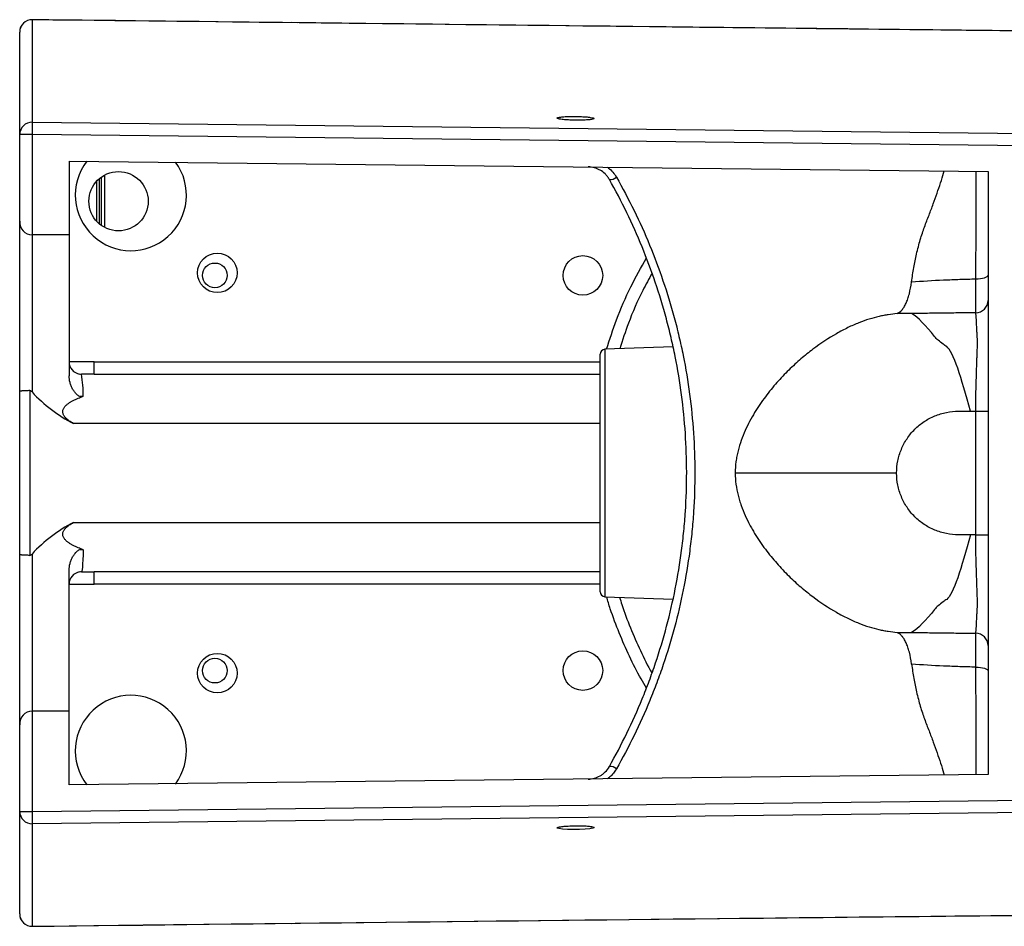
# Paper-space layout '_Bottom' of a CAD drawing. Units: millimetres. Extents: x -400 to 259, y -183 to 183.
# Drawn here: x -400 to -1, y -183 to 183 of the extents above; entities that cross this region are included whole.
import ezdxf

# ---------------------------------------------------------------- set-up
doc = ezdxf.new("R2010")
doc.units = ezdxf.units.MM

psp = doc.layouts.new('_Bottom')

# ---------------------------------------------------------------- linework, layer by layer
at = {"color": 8, "linetype": 'Continuous', "lineweight": 25}
for p, q in [((-394.94, 183.5), (-394.94, 183.47)), ((-365.51, 99.34), (-365.51, 120.66)), ((-368.79, 101.83), (-368.79, 118.17)), ((-367.8, 119.12), (-367.8, 100.88)), ((-163.07, 50.07), (-163.07, -50.07)), ((-369.89, 45), (-165, 45)), ((-165, 20), (-378.19, 20)), ((-378.19, -20), (-165, -20)), ((-165, -45), (-369.89, -45)), ((-394.94, -183.47), (-394.94, -183.5))]:
    psp.add_line(p, q, dxfattribs=at)
at = {"color": 7, "linetype": 'Continuous', "lineweight": 25}
for p, q in [((-394.94, 183.47), (-394.94, 141.99)), ((-290, 182.5), (-287.67, 182.43)), ((-400, -178.5), (-400, 178.5)), ((-394.94, 141.99), (-395, 137.01)), ((-394.94, 141.99), (63.86, 136.78)), ((-395, 137.01), (-400, 137.01)), ((-395, 137.01), (-395, 32.81)), ((63.8, 131.81), (-395, 137.01)), ((-380, 126.28), (-8, 122.06)), ((-380, 126.28), (-380, 39.34)), ((-367, 119.75), (-367, 100.25)), ((-8, 122.06), (-8, -122.06)), ((-380, 96.36), (-395, 96.36)), ((-165, -48.07), (-165, 48.07)), ((-135.5, 51.03), (-163.07, 50.07)), ((-369.89, 40), (-165, 40)), ((-395.87, 33.34), (-395.87, -33.34)), ((-20, 25), (-13, 25)), ((-13, -25), (-13, 25)), ((-13, -25), (-20, -25)), ((-395, -32.81), (-395, -137.01)), ((-380, -126.28), (-380, -39.34)), ((-165, -40), (-369.89, -40)), ((-163.07, -50.07), (-135.51, -51.03)), ((-380, -96.36), (-395, -96.36)), ((-8, -122.06), (-380, -126.28)), ((-395, -137.01), (63.8, -131.81)), ((-400, -137.01), (-395, -137.01)), ((-395, -137.01), (-394.94, -141.99)), ((63.86, -136.78), (-394.94, -141.99)), ((-394.94, -141.99), (-394.94, -183.47)), ((-286.31, -182.33), (-290, -182.5))]:
    psp.add_line(p, q, dxfattribs=at)
at = {"color": 7, "linetype": 'Continuous', "lineweight": 25, "flags": 128}
for points in [[(-12.95, 78.58), (-11.98, 78.62), (-11.05, 78.71), (-10.2, 78.85), (-9.45, 79.05), (-8.83, 79.29), (-8.38, 79.56), (-8.09, 79.85), (-8, 80.15)], [(-369.89, 40), (-372.43, 40), (-374.97, 39.99)], [(-374.28, -31.04), (-374.35, -33.19), (-374.43, -35.11), (-374.53, -36.74), (-374.63, -38.07), (-374.74, -39.06), (-374.85, -39.71), (-374.97, -39.99)], [(-374.97, -39.99), (-372.43, -40), (-369.89, -40)], [(-12.95, -78.58), (-11.98, -78.62), (-11.05, -78.71), (-10.2, -78.85), (-9.45, -79.05), (-8.83, -79.29), (-8.38, -79.56), (-8.09, -79.85), (-8, -80.15)], [(-394.94, -183.47), (-390, -183.42), (-350, -182.96), (-190.01, -181.15), (-80, -179.99), (30, -178.83), (140.01, -177.4)]]:
    psp.add_lwpolyline(points, dxfattribs=at)
at = {"color": 8, "linetype": 'Continuous', "lineweight": 25, "flags": 128}
psp.add_lwpolyline([(-168.72, -143.09), (-168.56, -143.1), (-167.63, -143.33), (-167.55, -143.59), (-167.92, -143.75), (-169.16, -143.98), (-171.04, -144.17), (-173.36, -144.29), (-175.87, -144.33), (-178.28, -144.29), (-180.33, -144.16), (-181.77, -143.97), (-182.44, -143.73), (-182.47, -143.68), (-182.47, -143.68)], dxfattribs=at)
at = {"color": 7, "linetype": 'Continuous', "lineweight": 25}
for centre, radius in [((-360, 110), 12), ((-320, 81), 8), ((-172, 80), 8), ((-321, 80), 5), ((-320, -81), 8), ((-321, -80), 5), ((-172, -80), 8)]:
    psp.add_circle(centre, radius, dxfattribs=at)
for centre, radius, start, end in [((-395, 178.5), 5, 89.35, 180), ((-395.01, 178.49), 4.99, 89.21, 179.8515), ((-395.01, 137), 4.99, 89.21, 179.8515), ((-355, 112.5), 22.5, 142.4816, 36.4977), ((-160.78, 121.9), 3.12, 260.4987, 317.916), ((-394.72, 101.64), 5.29, 177.2569, 266.965), ((-13, 69.86), 5, 270.4987, 359.9977), ((-163, 48.07), 2, 92, 180), ((-375, 45), 5, 180, 260.9817), ((-369.9, -782.32), 827.32, 89.99967, 90.69959), ((-424.2, 31.67), 49.92, 359.2701, 9.5877), ((-351.39, 72.6), 59.03, 222.3756, 242.9975), ((-351.39, -72.6), 59.03, 117.0025, 137.6244), ((-375, -45), 5, 99.0069, 180), ((-369.9, 782.32), 827.32, 269.30041, 270.00033), ((-163, -48.07), 2, 180, 268), ((-13, -69.86), 5, 0.0023, 89.5013), ((-355, -112.5), 22.5, 323.4472, 217.5184), ((-394.72, -101.64), 5.29, 93.035, 182.7431), ((-160.78, -121.9), 3.12, 42.084, 99.5013), ((-395.01, -137), 4.99, 180.1485, 270.79), ((-395, -178.5), 5, 180, 270.65), ((-395.01, -178.49), 4.99, 180.1485, 270.79)]:
    psp.add_arc(centre, radius, start, end, dxfattribs=at)
for points, knots in [([(140.01, 177.37), (138.91, 177.4), (133.76, 177.54), (121.91, 177.61), (88.75, 178.04), (-84.41, 179.9), (-250.88, 181.83), (-394.94, 183.5)], [0, 0, 0, 0, 0.006166, 0.028905, 0.066426, 0.192114, 1, 1, 1, 1]), ([(140.01, 177.4), (138.62, 177.42), (137.22, 177.44), (134.44, 177.47), (130.26, 177.52), (120.51, 177.63), (101, 177.85), (62, 178.29), (-16.02, 179.18), (-172.05, 180.95), (-305.78, 182.46), (-394.94, 183.47)], [0, 0, 0, 0, 0.007812, 0.007812, 0.015625, 0.03125, 0.0625, 0.125, 0.25, 0.5, 1, 1, 1, 1]), ([(-181.67, 143.99), (-181.21, 144.05), (-180.31, 144.19), (-178.16, 144.31), (-175.7, 144.35), (-173.13, 144.3), (-170.83, 144.17), (-169.36, 144.03), (-168.94, 143.95), (-168.91, 143.94)], [0, 0, 0, 0, 0.16403, 0.327582, 0.491178, 0.655327, 0.820299, 0.986001, 1, 1, 1, 1]), ([(-181.13, 143.24), (-181.23, 143.26), (-181.44, 143.3), (-181.56, 143.35), (-181.52, 143.33), (-181.52, 143.33)], [0, 0, 0, 0, 0.4189722, 0.9713956, 1, 1, 1, 1]), ([(-168.46, 143.14), (-168.7, 143.1), (-169.32, 142.98), (-171.1, 142.86), (-173.46, 142.79), (-176.03, 142.81), (-178.46, 142.92), (-180.39, 143.08), (-181.12, 143.22), (-181.42, 143.27)], [0, 0, 0, 0, 0.096834, 0.254267, 0.411577, 0.569282, 0.727732, 0.886951, 1, 1, 1, 1]), ([(-168.45, 143.17), (-168.45, 143.18), (-168.43, 143.18), (-168.53, 143.15), (-168.71, 143.12), (-168.76, 143.11)], [0, 0, 0, 0, 0.145011, 0.725358, 1, 1, 1, 1]), ([(-161.3, 118.83), (-161.54, 119.25), (-161.8, 119.64), (-162.37, 120.38), (-162.68, 120.72), (-163.64, 121.67), (-164.33, 122.18), (-165.45, 122.82), (-165.84, 123.01), (-166.63, 123.32), (-167.02, 123.46), (-168.22, 123.78), (-169.05, 123.89), (-169.89, 123.9)], [0, 0, 0, 0, 0.125, 0.125, 0.25, 0.25, 0.5, 0.5, 0.625, 0.625, 0.75, 0.75, 1, 1, 1, 1]), ([(-158.47, 119.81), (-153.4, 110.92), (-148.92, 101.75), (-141.1, 82.82), (-137.77, 73.05), (-134.35, 60.4), (-133.71, 57.85), (-132.8, 53.98), (-132.51, 52.69), (-131.95, 50.11), (-131.68, 48.81), (-130.38, 42.34), (-129.51, 37.14), (-127.42, 21.47), (-126.71, 10.93), (-126.69, -5), (-126.86, -10.34), (-127.3, -17.04), (-127.4, -18.38), (-127.61, -21.06), (-127.73, -22.39), (-128.13, -26.38), (-128.43, -29.03), (-130.17, -42.19), (-132.24, -52.49), (-136.29, -67.62), (-137.81, -72.61), (-139.9, -78.79), (-140.33, -80.03), (-141.21, -82.48), (-141.65, -83.7), (-143.02, -87.35), (-143.97, -89.76), (-148.89, -101.7), (-153.4, -110.91), (-158.47, -119.81)], [0, 0, 0, 0, 0.125, 0.125, 0.25, 0.25, 0.28125, 0.28125, 0.296875, 0.296875, 0.3125, 0.3125, 0.375, 0.375, 0.5, 0.5, 0.5625, 0.5625, 0.578125, 0.578125, 0.59375, 0.59375, 0.625, 0.625, 0.75, 0.75, 0.8125, 0.8125, 0.828125, 0.828125, 0.84375, 0.84375, 0.875, 0.875, 1, 1, 1, 1]), ([(-38.96, 77.34), (-38.67, 79.3), (-38.1, 83.26), (-36.89, 89.02), (-35.43, 94.64), (-33.68, 99.82), (-31.87, 104.42), (-29.58, 110.48), (-27.62, 116.16), (-26.26, 120.45), (-25.83, 121.98), (-25.75, 122.26)], [0, 0, 0, 0, 0.086511, 0.17466, 0.279342, 0.386442, 0.502649, 0.6189, 0.852887, 0.972222, 1, 1, 1, 1]), ([(-161.3, -118.83), (-156.3, -109.99), (-151.86, -100.85), (-147.01, -89.01), (-146.07, -86.62), (-144.72, -83), (-144.28, -81.78), (-143.42, -79.35), (-143, -78.13), (-140.94, -72), (-139.45, -67.05), (-135.45, -52.04), (-133.42, -41.83), (-131.71, -28.78), (-131.41, -26.16), (-131.02, -22.2), (-130.9, -20.88), (-130.69, -18.22), (-130.59, -16.89), (-130.16, -10.25), (-129.99, -4.96), (-130.01, 10.84), (-130.71, 21.28), (-132.77, 36.82), (-133.62, 41.97), (-134.9, 48.39), (-135.17, 49.67), (-135.72, 52.24), (-136.01, 53.52), (-136.9, 57.35), (-137.54, 59.88), (-140.9, 72.43), (-144.18, 82.12), (-151.88, 100.9), (-156.3, 110), (-161.3, 118.83)], [0, 0, 0, 0, 0.125, 0.125, 0.15625, 0.15625, 0.171875, 0.171875, 0.1875, 0.1875, 0.25, 0.25, 0.375, 0.375, 0.40625, 0.40625, 0.421875, 0.421875, 0.4375, 0.4375, 0.5, 0.5, 0.625, 0.625, 0.6875, 0.6875, 0.703125, 0.703125, 0.71875, 0.71875, 0.75, 0.75, 0.875, 0.875, 1, 1, 1, 1]), ([(-44.85, 64.59), (-44.16, 64.83), (-43.5, 65.29), (-42.73, 66.15), (-42.58, 66.34), (-42.28, 66.74), (-42.14, 66.95), (-41.71, 67.63), (-41.44, 68.13), (-40.93, 69.24), (-40.7, 69.83), (-40.36, 70.81), (-40.25, 71.15), (-40.05, 71.84), (-39.95, 72.2), (-39.48, 74.02), (-39.18, 75.6), (-38.96, 77.34)], [0, 0, 0, 0, 0.25, 0.25, 0.3125, 0.3125, 0.375, 0.375, 0.5, 0.5, 0.625, 0.625, 0.6875, 0.6875, 0.75, 0.75, 1, 1, 1, 1]), ([(-38.96, 77.34), (-34.63, 77.71), (-30.3, 77.98), (-24.88, 78.21), (-23.79, 78.25), (-21.63, 78.33), (-20.54, 78.37), (-17.29, 78.47), (-15.12, 78.53), (-12.95, 78.58)], [0, 0, 0, 0, 0.5, 0.5, 0.625, 0.625, 0.75, 0.75, 1, 1, 1, 1]), ([(-12.96, 64.86), (-12.95, 64.88), (-12.95, 64.97), (-12.95, 65.32), (-12.95, 65.57), (-12.95, 66.23), (-12.94, 66.63), (-12.94, 67.34), (-12.94, 67.59), (-12.94, 68.14), (-12.94, 68.43), (-12.94, 69.35), (-12.94, 70.02), (-12.94, 71.11), (-12.94, 71.49), (-12.94, 72.28), (-12.94, 72.69), (-12.94, 73.94), (-12.94, 74.82), (-12.95, 76.65), (-12.95, 77.6), (-12.95, 78.58)], [0, 0, 0, 0, 0.125, 0.125, 0.25, 0.25, 0.375, 0.375, 0.4375, 0.4375, 0.5, 0.5, 0.625, 0.625, 0.6875, 0.6875, 0.75, 0.75, 0.875, 0.875, 1, 1, 1, 1]), ([(-44.85, 64.59), (-45.99, 64.45), (-47.16, 64.28), (-48.98, 63.98), (-49.6, 63.87), (-50.85, 63.63), (-51.49, 63.51), (-54.72, 62.78), (-57.45, 61.94), (-61.77, 60.22), (-63.24, 59.57), (-65.51, 58.47), (-66.27, 58.08), (-67.81, 57.27), (-68.58, 56.84), (-72.48, 54.62), (-75.66, 52.53), (-80.5, 48.87), (-82.12, 47.57), (-84.57, 45.47), (-85.39, 44.74), (-87.02, 43.24), (-87.84, 42.47), (-90.28, 40.07), (-91.89, 38.38), (-95.06, 34.8), (-96.62, 32.9), (-98.88, 29.87), (-99.63, 28.83), (-100.72, 27.22), (-101.09, 26.67), (-101.8, 25.56), (-102.15, 25), (-103.88, 22.15), (-105.17, 19.75), (-106.89, 15.9), (-107.42, 14.56), (-108.39, 11.84), (-108.82, 10.44), (-109.36, 8.29), (-109.52, 7.56), (-109.81, 6.08), (-109.93, 5.33), (-110.24, 3.07), (-110.35, 1.54), (-110.35, 0)], [0, 0, 0, 0, 0.0625, 0.0625, 0.09375, 0.09375, 0.125, 0.125, 0.25, 0.25, 0.3125, 0.3125, 0.34375, 0.34375, 0.375, 0.375, 0.5, 0.5, 0.5625, 0.5625, 0.59375, 0.59375, 0.625, 0.625, 0.6875, 0.6875, 0.75, 0.75, 0.78125, 0.78125, 0.796875, 0.796875, 0.8125, 0.8125, 0.875, 0.875, 0.90625, 0.90625, 0.9375, 0.9375, 0.953125, 0.953125, 0.96875, 0.96875, 1, 1, 1, 1]), ([(-38.96, 64.52), (-38.96, 64.53), (-39.02, 64.53), (-39.18, 64.54), (-39.28, 64.55), (-39.59, 64.56), (-39.83, 64.56), (-40.32, 64.58), (-40.57, 64.58), (-41.09, 64.59), (-41.35, 64.59), (-42.14, 64.6), (-42.68, 64.6), (-43.76, 64.6), (-44.31, 64.59), (-44.85, 64.59)], [0, 0, 0, 0, 0.0625, 0.0625, 0.125, 0.125, 0.25, 0.25, 0.375, 0.375, 0.5, 0.5, 0.75, 0.75, 1, 1, 1, 1]), ([(-12.96, 64.86), (-15.12, 64.85), (-17.29, 64.82), (-21.63, 64.77), (-23.8, 64.75), (-28.13, 64.69), (-30.3, 64.66), (-34.63, 64.59), (-36.79, 64.56), (-38.96, 64.52)], [0, 0, 0, 0, 0.25, 0.25, 0.5, 0.5, 0.75, 0.75, 1, 1, 1, 1]), ([(-15.15, 25), (-18.73, 38.22), (-22.08, 49.39), (-25.22, 51.48), (-25.69, 51.8), (-27.65, 53.21), (-28.85, 54.24), (-33.19, 59.8), (-36.31, 62.9), (-38.96, 64.52)], [0, 0, 0, 0, 0.1919994, 0.1919994, 0.2274866, 0.2274866, 0.3505677, 0.3505677, 0.9360489, 0.9360489, 0.9360489, 0.9360489]), ([(-12.24, 53.67), (-12.32, 54.56), (-12.37, 55.37), (-12.46, 56.88), (-12.49, 57.57), (-12.58, 59.51), (-12.63, 60.62), (-12.74, 62.46), (-12.78, 63.2), (-12.87, 64.31), (-12.92, 64.68), (-12.96, 64.86)], [0, 0, 0, 0, 0.125, 0.125, 0.25, 0.25, 0.5, 0.5, 0.75, 0.75, 1, 1, 1, 1]), ([(-13, 25), (-13, 25.45), (-13, 25.89), (-12.99, 26.78), (-12.99, 27.23), (-12.97, 28.56), (-12.96, 29.44), (-12.91, 32.05), (-12.87, 33.73), (-12.8, 36.17), (-12.78, 36.97), (-12.74, 38.15), (-12.73, 38.54), (-12.7, 39.31), (-12.69, 39.69), (-12.63, 41.55), (-12.58, 42.93), (-12.52, 44.87), (-12.5, 45.49), (-12.46, 46.68), (-12.44, 47.25), (-12.38, 48.84), (-12.35, 49.77), (-12.32, 50.78), (-12.31, 50.97), (-12.3, 51.34), (-12.3, 51.52), (-12.28, 52.02), (-12.27, 52.31), (-12.26, 52.83), (-12.25, 53.05), (-12.25, 53.32), (-12.24, 53.41), (-12.24, 53.52), (-12.24, 53.57), (-12.24, 53.61), (-12.24, 53.64), (-12.24, 53.66), (-12.24, 53.67)], [0, 0, 0, 0, 0.03125, 0.03125, 0.0625, 0.0625, 0.125, 0.125, 0.25, 0.25, 0.3125, 0.3125, 0.34375, 0.34375, 0.375, 0.375, 0.5, 0.5, 0.5625, 0.5625, 0.625, 0.625, 0.75, 0.75, 0.78125, 0.78125, 0.8125, 0.8125, 0.875, 0.875, 0.9375, 0.9375, 0.96875, 0.96875, 0.984375, 0.992188, 0.992188, 1, 1, 1, 1]), ([(-369.89, 40), (-369.89, 40), (-369.89, 40.13), (-369.89, 40.63), (-369.89, 41), (-369.89, 41.93), (-369.89, 42.48), (-369.89, 43.69), (-369.89, 44.35), (-369.89, 45)], [0, 0, 0, 0, 0.25, 0.25, 0.5, 0.5, 0.75, 0.75, 1, 1, 1, 1]), ([(-375.78, 40.11), (-375.51, 40.05), (-375.24, 39.99), (-374.97, 39.99), (-374.97, 39.99)], [0, 0, 0, 0, 0.987084, 1, 1, 1, 1]), ([(-374.28, 31.04), (-374.5, 30.96), (-374.73, 30.91), (-375.21, 30.91), (-375.45, 30.94), (-375.9, 31.09), (-376.11, 31.2), (-376.51, 31.45), (-376.7, 31.6), (-377.22, 32.07), (-377.53, 32.42), (-378.09, 33.18), (-378.34, 33.57), (-378.79, 34.39), (-378.99, 34.81), (-379.34, 35.67), (-379.49, 36.12), (-379.86, 37.48), (-380, 38.4), (-380, 39.34)], [0, 0, 0, 0, 0.0625, 0.0625, 0.125, 0.125, 0.1875, 0.1875, 0.25, 0.25, 0.375, 0.375, 0.5, 0.5, 0.625, 0.625, 0.75, 0.75, 1, 1, 1, 1]), ([(-395.87, 33.34), (-396.16, 33.33), (-396.44, 33.33), (-396.98, 33.31), (-397.25, 33.31), (-397.76, 33.29), (-397.99, 33.27), (-398.44, 33.25), (-398.64, 33.23), (-399.02, 33.2), (-399.19, 33.19), (-399.48, 33.15), (-399.6, 33.13), (-399.8, 33.1), (-399.87, 33.08), (-399.95, 33.05), (-399.97, 33.04), (-399.99, 33.02), (-400, 33.01), (-400, 33)], [0, 0, 0, 0, 0.125, 0.125, 0.25, 0.25, 0.375, 0.375, 0.5, 0.5, 0.625, 0.625, 0.75, 0.75, 0.875, 0.875, 0.9375, 0.9375, 1, 1, 1, 1]), ([(-395, 32.81), (-395.11, 32.94), (-395.24, 33.07), (-395.45, 33.22), (-395.53, 33.26), (-395.69, 33.32), (-395.78, 33.34), (-395.87, 33.34)], [0, 0, 0, 0, 0.5, 0.5, 0.75, 0.75, 1, 1, 1, 1]), ([(-378.19, 20), (-378.84, 20.36), (-379.47, 20.74), (-380.35, 21.39), (-380.64, 21.62), (-381.19, 22.11), (-381.45, 22.37), (-381.91, 22.94), (-382.12, 23.25), (-382.35, 23.73), (-382.42, 23.9), (-382.52, 24.25), (-382.55, 24.43), (-382.58, 24.79), (-382.58, 24.98), (-382.53, 25.34), (-382.48, 25.52), (-382.36, 25.86), (-382.28, 26.03), (-382.11, 26.35), (-382.01, 26.51), (-381.68, 26.95), (-381.42, 27.22), (-380.88, 27.72), (-380.58, 27.95), (-379.98, 28.39), (-379.66, 28.59), (-379.03, 28.97), (-378.7, 29.14), (-377.72, 29.65), (-377.04, 29.96), (-375.67, 30.53), (-374.98, 30.79), (-374.28, 31.04)], [0, 0, 0, 0, 0.125, 0.125, 0.1875, 0.1875, 0.25, 0.25, 0.3125, 0.3125, 0.34375, 0.34375, 0.375, 0.375, 0.40625, 0.40625, 0.4375, 0.4375, 0.46875, 0.46875, 0.5, 0.5, 0.5625, 0.5625, 0.625, 0.625, 0.6875, 0.6875, 0.75, 0.75, 0.875, 0.875, 1, 1, 1, 1]), ([(-13, 25), (-12.35, 25), (-11.69, 25), (-10.48, 25), (-9.93, 25), (-9, 25), (-8.63, 25), (-8.13, 25), (-8, 25), (-8, 25)], [0, 0, 0, 0, 0.25, 0.25, 0.5, 0.5, 0.75, 0.75, 1, 1, 1, 1]), ([(-45, 0), (-61.56, 0), (-76.71, 0), (-89.66, 0), (-91.54, 0), (-99.21, 0), (-103.21, 0), (-106.86, 0), (-108.8, 0), (-110.35, 0)], [0, 0, 0, 0, 0.1919994, 0.1919994, 0.2274866, 0.2274866, 0.3505677, 0.3505677, 0.5670795, 0.5670795, 0.5670795, 0.5670795]), ([(-110.35, 0), (-110.35, -1.55), (-110.24, -3.07), (-109.84, -6.06), (-109.55, -7.53), (-109, -9.7), (-108.8, -10.42), (-108.38, -11.83), (-108.15, -12.52), (-107.42, -14.56), (-106.89, -15.88), (-105.75, -18.44), (-105.14, -19.68), (-104.18, -21.5), (-103.85, -22.1), (-103.18, -23.28), (-102.84, -23.86), (-101.11, -26.72), (-99.65, -28.84), (-96.64, -32.87), (-95.09, -34.77), (-92.7, -37.46), (-91.9, -38.34), (-90.28, -40.04), (-89.47, -40.87), (-87.03, -43.26), (-85.41, -44.75), (-82.16, -47.54), (-80.54, -48.84), (-75.7, -52.5), (-72.52, -54.6), (-68.61, -56.83), (-67.83, -57.26), (-66.29, -58.07), (-64.01, -59.23), (-61.8, -60.2), (-57.49, -61.92), (-54.76, -62.77), (-51.52, -63.5), (-50.88, -63.63), (-49.62, -63.87), (-49, -63.98), (-47.17, -64.28), (-45.99, -64.45), (-44.85, -64.59)], [0, 0, 0, 0, 0.03125, 0.03125, 0.0625, 0.0625, 0.078125, 0.078125, 0.09375, 0.09375, 0.125, 0.125, 0.15625, 0.15625, 0.171875, 0.171875, 0.1875, 0.1875, 0.25, 0.25, 0.3125, 0.3125, 0.34375, 0.34375, 0.375, 0.375, 0.4375, 0.4375, 0.5, 0.5, 0.625, 0.625, 0.65625, 0.65625, 0.6875, 0.75, 0.75, 0.875, 0.875, 0.90625, 0.90625, 0.9375, 0.9375, 1, 1, 1, 1]), ([(-374.28, -31.04), (-374.98, -30.79), (-375.67, -30.53), (-377.04, -29.96), (-377.71, -29.66), (-378.69, -29.15), (-379.02, -28.97), (-379.66, -28.59), (-379.97, -28.39), (-380.57, -27.96), (-380.86, -27.73), (-381.41, -27.24), (-381.66, -26.97), (-382, -26.52), (-382.1, -26.37), (-382.28, -26.05), (-382.35, -25.88), (-382.48, -25.53), (-382.52, -25.36), (-382.57, -25), (-382.58, -24.81), (-382.56, -24.45), (-382.52, -24.27), (-382.43, -23.92), (-382.36, -23.75), (-382.13, -23.25), (-381.92, -22.95), (-381.45, -22.38), (-381.2, -22.12), (-380.65, -21.63), (-380.37, -21.4), (-379.47, -20.75), (-378.84, -20.36), (-378.19, -20)], [0, 0, 0, 0, 0.125, 0.125, 0.25, 0.25, 0.3125, 0.3125, 0.375, 0.375, 0.4375, 0.4375, 0.5, 0.5, 0.53125, 0.53125, 0.5625, 0.5625, 0.59375, 0.59375, 0.625, 0.625, 0.65625, 0.65625, 0.6875, 0.6875, 0.75, 0.75, 0.8125, 0.8125, 0.875, 0.875, 1, 1, 1, 1]), ([(-15.15, -25), (-18.73, -38.22), (-22.08, -49.39), (-25.22, -51.48), (-25.69, -51.8), (-27.65, -53.21), (-28.85, -54.24), (-33.19, -59.8), (-36.31, -62.9), (-38.96, -64.52)], [0, 0, 0, 0, 0.1919994, 0.1919994, 0.2274866, 0.2274866, 0.3505677, 0.3505677, 0.9360489, 0.9360489, 0.9360489, 0.9360489]), ([(-12.24, -53.67), (-12.24, -53.66), (-12.24, -53.64), (-12.24, -53.61), (-12.24, -53.57), (-12.24, -53.45), (-12.25, -53.32), (-12.25, -53.05), (-12.26, -52.82), (-12.28, -52.04), (-12.3, -51.38), (-12.34, -50.18), (-12.35, -49.75), (-12.39, -48.81), (-12.4, -48.3), (-12.46, -46.7), (-12.5, -45.52), (-12.56, -43.58), (-12.58, -42.91), (-12.62, -41.86), (-12.63, -41.5), (-12.66, -40.78), (-12.67, -40.41), (-12.73, -38.55), (-12.78, -36.99), (-12.85, -34.53), (-12.87, -33.69), (-12.91, -31.99), (-12.93, -31.14), (-12.98, -28.54), (-13, -26.79), (-13, -25)], [0, 0, 0, 0, 0.007813, 0.007813, 0.015625, 0.03125, 0.0625, 0.0625, 0.125, 0.125, 0.25, 0.25, 0.3125, 0.3125, 0.375, 0.375, 0.5, 0.5, 0.5625, 0.5625, 0.59375, 0.59375, 0.625, 0.625, 0.75, 0.75, 0.8125, 0.8125, 0.875, 0.875, 1, 1, 1, 1]), ([(-13, -25), (-12.35, -25), (-11.69, -25), (-10.48, -25), (-9.93, -25), (-9, -25), (-8.63, -25), (-8.13, -25), (-8, -25), (-8, -25)], [0, 0, 0, 0, 0.25, 0.25, 0.5, 0.5, 0.75, 0.75, 1, 1, 1, 1]), ([(-380, -39.34), (-380, -38.4), (-379.86, -37.48), (-379.49, -36.12), (-379.34, -35.67), (-378.99, -34.81), (-378.79, -34.39), (-378.34, -33.57), (-378.09, -33.18), (-377.53, -32.42), (-377.22, -32.06), (-376.69, -31.59), (-376.51, -31.45), (-376.11, -31.2), (-375.9, -31.09), (-375.45, -30.95), (-375.21, -30.91), (-374.74, -30.91), (-374.5, -30.96), (-374.28, -31.04)], [0, 0, 0, 0, 0.25, 0.25, 0.375, 0.375, 0.5, 0.5, 0.625, 0.625, 0.75, 0.75, 0.8125, 0.8125, 0.875, 0.875, 0.9375, 0.9375, 1, 1, 1, 1]), ([(-395.87, -33.34), (-396.16, -33.33), (-396.44, -33.33), (-396.98, -33.31), (-397.25, -33.31), (-397.76, -33.29), (-397.99, -33.27), (-398.44, -33.25), (-398.64, -33.23), (-399.02, -33.2), (-399.19, -33.19), (-399.48, -33.15), (-399.6, -33.13), (-399.8, -33.1), (-399.87, -33.08), (-399.95, -33.05), (-399.97, -33.04), (-399.99, -33.02), (-400, -33.01), (-400, -33)], [0, 0, 0, 0, 0.125, 0.125, 0.25, 0.25, 0.375, 0.375, 0.5, 0.5, 0.625, 0.625, 0.75, 0.75, 0.875, 0.875, 0.9375, 0.9375, 1, 1, 1, 1]), ([(-395.87, -33.34), (-395.69, -33.34), (-395.53, -33.27), (-395.24, -33.07), (-395.11, -32.94), (-395, -32.81)], [0, 0, 0, 0, 0.5, 0.5, 1, 1, 1, 1]), ([(-374.97, -39.99), (-374.97, -39.99), (-375.24, -39.99), (-375.51, -40.05), (-375.77, -40.11)], [0, 0, 0, 0, 0.012956, 1, 1, 1, 1]), ([(-369.89, -45), (-369.89, -44.35), (-369.89, -43.69), (-369.89, -42.48), (-369.89, -41.93), (-369.89, -41), (-369.89, -40.63), (-369.89, -40.13), (-369.89, -40), (-369.89, -40)], [0, 0, 0, 0, 0.25, 0.25, 0.5, 0.5, 0.75, 0.75, 1, 1, 1, 1]), ([(-12.96, -64.86), (-12.92, -64.68), (-12.87, -64.31), (-12.78, -63.2), (-12.74, -62.46), (-12.63, -60.62), (-12.58, -59.51), (-12.49, -57.57), (-12.46, -56.88), (-12.37, -55.37), (-12.32, -54.56), (-12.24, -53.67)], [0, 0, 0, 0, 0.25, 0.25, 0.5, 0.5, 0.75, 0.75, 0.875, 0.875, 1, 1, 1, 1]), ([(-44.85, -64.59), (-44.31, -64.59), (-43.76, -64.6), (-42.68, -64.6), (-42.14, -64.6), (-41.34, -64.59), (-41.08, -64.59), (-40.56, -64.58), (-40.31, -64.58), (-39.94, -64.57), (-39.82, -64.56), (-39.59, -64.56), (-39.48, -64.55), (-39.27, -64.55), (-39.17, -64.54), (-39.02, -64.53), (-38.96, -64.53), (-38.96, -64.52)], [0, 0, 0, 0, 0.25, 0.25, 0.5, 0.5, 0.625, 0.625, 0.75, 0.75, 0.8125, 0.8125, 0.875, 0.875, 0.9375, 0.9375, 1, 1, 1, 1]), ([(-38.96, -77.34), (-39.18, -75.61), (-39.48, -74.02), (-40.04, -71.83), (-40.25, -71.13), (-40.7, -69.84), (-40.93, -69.24), (-41.31, -68.41), (-41.44, -68.15), (-41.71, -67.65), (-41.85, -67.4), (-42.28, -66.72), (-42.58, -66.33), (-43.19, -65.64), (-43.51, -65.35), (-44.17, -64.89), (-44.51, -64.71), (-44.85, -64.59)], [0, 0, 0, 0, 0.25, 0.25, 0.375, 0.375, 0.5, 0.5, 0.5625, 0.5625, 0.625, 0.625, 0.75, 0.75, 0.875, 0.875, 1, 1, 1, 1]), ([(-38.96, -64.52), (-36.79, -64.56), (-34.63, -64.59), (-30.3, -64.66), (-28.13, -64.69), (-23.8, -64.75), (-21.63, -64.77), (-17.29, -64.82), (-15.12, -64.85), (-12.96, -64.86)], [0, 0, 0, 0, 0.25, 0.25, 0.5, 0.5, 0.75, 0.75, 1, 1, 1, 1]), ([(-12.95, -78.58), (-12.95, -77.6), (-12.95, -76.64), (-12.94, -74.8), (-12.94, -73.91), (-12.94, -72.25), (-12.94, -71.46), (-12.94, -70.37), (-12.94, -70.02), (-12.94, -69.35), (-12.94, -69.02), (-12.94, -68.11), (-12.94, -67.57), (-12.94, -66.86), (-12.94, -66.64), (-12.95, -66.24), (-12.95, -66.05), (-12.95, -65.56), (-12.95, -65.31), (-12.95, -64.97), (-12.95, -64.88), (-12.96, -64.86)], [0, 0, 0, 0, 0.125, 0.125, 0.25, 0.25, 0.375, 0.375, 0.4375, 0.4375, 0.5, 0.5, 0.625, 0.625, 0.6875, 0.6875, 0.75, 0.75, 0.875, 0.875, 1, 1, 1, 1]), ([(-38.96, -77.34), (-38.67, -79.3), (-38.1, -83.26), (-36.89, -89.02), (-35.43, -94.64), (-33.68, -99.82), (-31.87, -104.42), (-29.58, -110.48), (-27.62, -116.16), (-26.26, -120.45), (-25.83, -121.98), (-25.75, -122.26)], [0, 0, 0, 0, 0.086511, 0.17466, 0.279342, 0.386442, 0.502649, 0.6189, 0.852887, 0.972222, 1, 1, 1, 1]), ([(-12.95, -78.58), (-15.12, -78.53), (-17.29, -78.47), (-20.54, -78.37), (-21.63, -78.33), (-23.79, -78.25), (-24.88, -78.21), (-30.3, -77.98), (-34.63, -77.71), (-38.96, -77.34)], [0, 0, 0, 0, 0.25, 0.25, 0.375, 0.375, 0.5, 0.5, 1, 1, 1, 1]), ([(-169.89, -123.9), (-169.05, -123.89), (-168.22, -123.78), (-166.61, -123.35), (-165.82, -123.02), (-164.7, -122.39), (-164.34, -122.16), (-163.64, -121.63), (-163.3, -121.34), (-162.34, -120.39), (-161.77, -119.67), (-161.3, -118.83)], [0, 0, 0, 0, 0.25, 0.25, 0.5, 0.5, 0.625, 0.625, 0.75, 0.75, 1, 1, 1, 1]), ([(-181.6, -143.31), (-181.5, -143.28), (-181.09, -143.17), (-179.61, -143.01), (-177.4, -142.86), (-174.86, -142.79), (-172.36, -142.81), (-170.15, -142.91), (-169.18, -143.03), (-168.72, -143.09)], [0, 0, 0, 0, 0.055784, 0.215546, 0.375086, 0.534486, 0.694271, 0.854806, 1, 1, 1, 1]), ([(-181.5, -143.32), (-181.5, -143.32), (-181.52, -143.33), (-181.38, -143.29), (-181.29, -143.27)], [0, 0, 0, 0, 0.338474, 1, 1, 1, 1]), ([(-168.99, -143.08), (-168.96, -143.08), (-168.73, -143.11), (-168.51, -143.16), (-168.46, -143.17), (-168.44, -143.18)], [0, 0, 0, 0, 0.068296, 0.620013, 1, 1, 1, 1]), ([(-394.94, -183.5), (-299.51, -182.39), (-152.38, -180.67), (20.6, -178.9), (103.01, -177.71), (134.2, -177.55), (139.54, -177.4), (140.01, -177.38)], [0, 0, 0, 0, 0.535204, 0.8251, 0.970043, 0.997383, 1, 1, 1, 1])]:
    psp.add_open_spline(points, degree=3, knots=knots, dxfattribs=at)
at = {"color": 8, "linetype": 'Continuous', "lineweight": 25}
for points, knots in [([(-181.42, 143.27), (-181.57, 143.29), (-182.2, 143.39), (-182.49, 143.56), (-182.49, 143.79), (-181.98, 143.91), (-181.67, 143.99)], [0, 0, 0, 0, 0.100164, 0.443737, 0.65856, 1, 1, 1, 1]), ([(-168.91, 143.94), (-168.5, 143.87), (-167.7, 143.73), (-167.55, 143.58), (-167.48, 143.5)], [0, 0, 0, 0, 0.521422, 1, 1, 1, 1]), ([(-167.48, 143.5), (-167.48, 143.49), (-167.47, 143.39), (-167.65, 143.26), (-168.29, 143.17), (-168.46, 143.14)], [0, 0, 0, 0, 0.104066, 0.751519, 1, 1, 1, 1]), ([(-162.26, 123.81), (-162.06, 123.7), (-161.16, 123.17), (-159.82, 121.86), (-158.91, 120.47), (-158.47, 119.81)], [0, 0, 0, 0, 0.128347, 0.584486, 1, 1, 1, 1]), ([(-12.95, 78.58), (-12.93, 80.62), (-12.9, 84.74), (-12.86, 90.62), (-12.81, 96.18), (-12.78, 100.67), (-12.78, 104.09), (-12.79, 108.05), (-12.79, 112.64), (-12.8, 117.66), (-12.81, 120.67), (-12.81, 122.12)], [0, 0, 0, 0, 0.091501, 0.185052, 0.288826, 0.395541, 0.476046, 0.556649, 0.707657, 0.858882, 1, 1, 1, 1]), ([(-162.42, 50.09), (-161.13, 54.08), (-158.36, 62.68), (-152.98, 75.09), (-148.46, 83.21), (-146.3, 87.1)], [0, 0, 0, 0, 0.310874, 0.669878, 1, 1, 1, 1]), ([(-143.99, 80.91), (-145.28, 78.58), (-148.91, 72.04), (-153.35, 61.8), (-155.96, 53.75), (-157.09, 50.28)], [0, 0, 0, 0, 0.239073, 0.67232, 1, 1, 1, 1]), ([(-165, -2.84), (-165.02, -2.53), (-165.09, -1.25), (-165.04, 0.04), (-165, 1.03)], [0, 0, 0, 0, 0.238098, 1, 1, 1, 1]), ([(-146.27, -87.05), (-147.02, -85.82), (-149.54, -81.66), (-153.23, -74.21), (-157.39, -64.76), (-160.46, -56.7), (-161.93, -51.73), (-162.41, -50.09)], [0, 0, 0, 0, 0.107054, 0.360997, 0.615796, 0.873245, 1, 1, 1, 1]), ([(-157.14, -50.27), (-156.85, -51.27), (-155.6, -55.46), (-152.84, -62.71), (-148.77, -71.93), (-145.84, -78.07), (-144.1, -81), (-144.08, -81.03)], [0, 0, 0, 0, 0.092974, 0.39165, 0.694478, 0.997306, 1, 1, 1, 1]), ([(-12.81, -122.12), (-12.81, -121.84), (-12.81, -119.72), (-12.79, -115.15), (-12.79, -109.56), (-12.78, -104.7), (-12.78, -100.95), (-12.81, -96.24), (-12.86, -90.72), (-12.9, -84.78), (-12.93, -80.67), (-12.95, -78.58)], [0, 0, 0, 0, 0.02865, 0.219627, 0.411961, 0.50834, 0.604788, 0.708484, 0.815102, 0.906534, 1, 1, 1, 1]), ([(-158.47, -119.81), (-158.84, -120.4), (-159.61, -121.58), (-160.91, -122.91), (-161.85, -123.55), (-162.23, -123.81)], [0, 0, 0, 0, 0.3641318, 0.7398854, 1, 1, 1, 1]), ([(-182.47, -143.68), (-182.46, -143.61), (-182.43, -143.48), (-181.86, -143.36), (-181.6, -143.31)], [0, 0, 0, 0, 0.555942, 1, 1, 1, 1])]:
    psp.add_open_spline(points, degree=3, knots=knots, dxfattribs=at)
at = {"color": 7, "linetype": 'Continuous', "lineweight": 25}
for points in [[(-45, 0), (-45, 1.64), (-44.68, 4.91), (-43.24, 9.63), (-40.92, 13.98), (-37.78, 17.8), (-33.97, 20.93), (-29.62, 23.25), (-24.9, 24.68), (-21.63, 25), (-20, 25)], [(-20, -25), (-21.63, -25), (-24.9, -24.68), (-29.62, -23.25), (-33.97, -20.93), (-37.78, -17.8), (-40.92, -13.98), (-43.24, -9.63), (-44.68, -4.91), (-45, -1.64), (-45, 0)]]:
    psp.add_open_spline(points, degree=3, dxfattribs=at)

doc.saveas('drawing.dxf')
